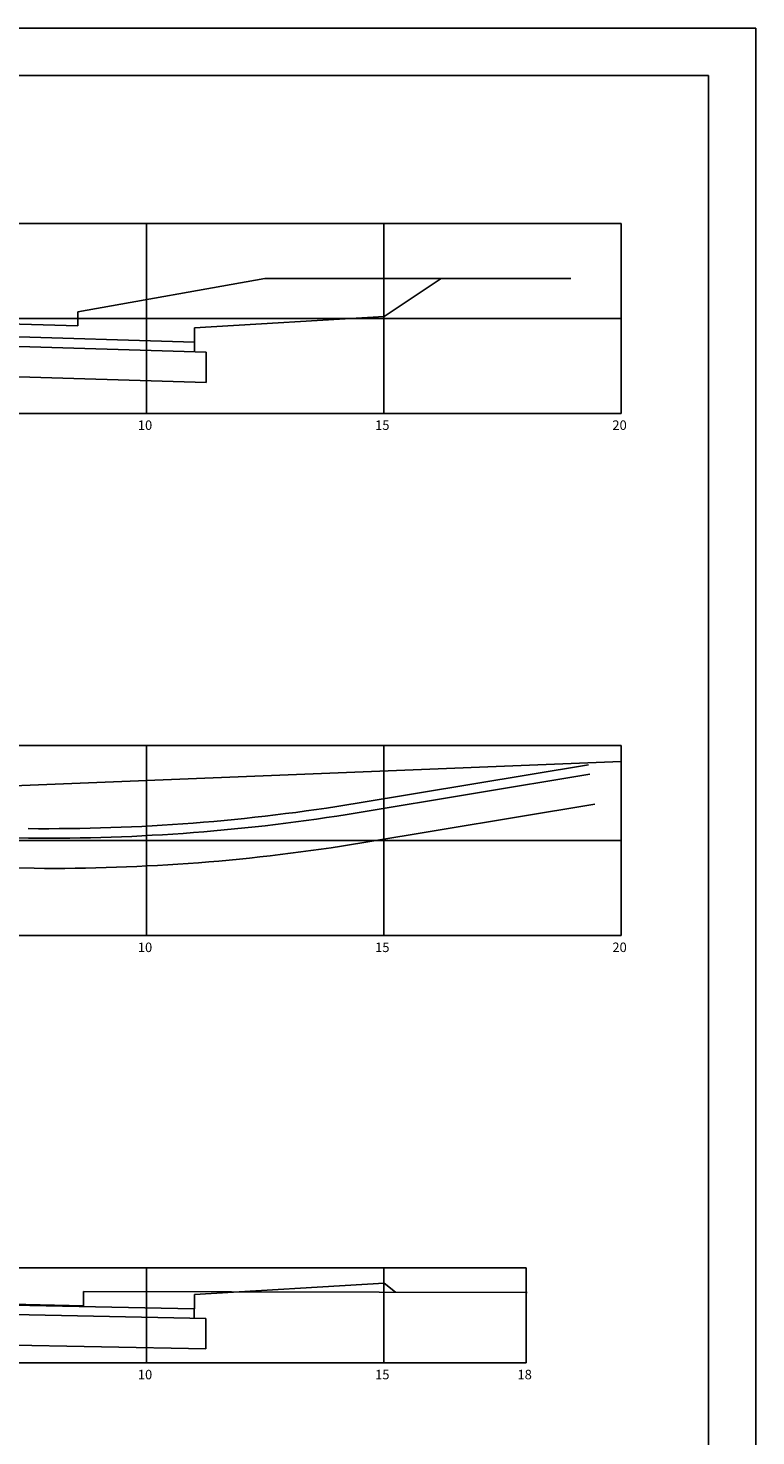
# Model space of a CAD drawing. Extents: x -1158 to 3992, y 6 to 600.
# Drawn here: x 688 to 841, y 304 to 600 of the extents above; entities that cross this region are included whole.
import ezdxf
from ezdxf.enums import TextEntityAlignment as Align

# ---------------------------------------------------------------- set-up
doc = ezdxf.new("R2010")
doc.units = 0
doc.header["$LTSCALE"] = 2.8
for name, color, linetype in [('D-SELO-LINF', 7, 'CONTINUOUS'), ('D-SELO-LING', 41, 'CONTINUOUS'), ('EXISTENTE', 150, 'CONTINUOUS'), ('MALHA', 7, 'CONTINUOUS'), ('PROJETO', 10, 'CONTINUOUS'), ('TEXTOS', 7, 'CONTINUOUS')]:
    doc.layers.add(name, color=color, linetype=linetype)
doc.styles.add('ROMANS', font='txt.shx', dxfattribs={"height": 0.5})

msp = doc.modelspace()

# ---------------------------------------------------------------- linework, layer by layer
at = {"layer": 'D-SELO-LINF'}
for p in [(-88.86, 600.21), (841.14, 6.21)]:
    msp.add_line(p, (841.14, 600.21), dxfattribs=at)
at = {"layer": 'D-SELO-LING'}
for p, q in [((831.14, 590.21), (-83.86, 590.21)), ((831.14, 70.21), (831.14, 590.21))]:
    msp.add_line(p, q, dxfattribs=at)
at = {"layer": 'EXISTENTE'}
for p, q in [((737.66, 547.47), (698.26, 540.47)), ((737.66, 547.47), (802.12, 547.47)), ((698.26, 537.47), (612.76, 540.07)), ((698.26, 537.47), (698.26, 540.47)), ((812.76, 445.73), (612.76, 437.67)), ((699.46, 331.07), (612.76, 333.07)), ((699.46, 334.07), (699.46, 331.07)), ((792.96, 333.87), (699.46, 334.07))]:
    msp.add_line(p, q, dxfattribs=at)
at = {"layer": 'MALHA', "ltscale": 0.08}
for p, q in [((812.76, 559.07), (412.76, 559.07)), ((712.76, 519.07), (712.76, 559.07)), ((762.76, 519.07), (762.76, 559.07)), ((812.76, 519.07), (812.76, 559.07)), ((412.76, 539.07), (812.76, 539.07)), ((812.76, 519.07), (412.76, 519.07)), ((812.76, 449.07), (442.76, 449.07)), ((712.76, 409.07), (712.76, 449.07)), ((762.76, 409.07), (762.76, 449.07)), ((812.76, 409.07), (812.76, 449.07)), ((442.76, 429.07), (812.76, 429.07)), ((812.76, 409.07), (442.76, 409.07)), ((412.76, 339.07), (792.76, 339.07)), ((712.76, 319.07), (712.76, 339.07)), ((762.76, 319.07), (762.76, 339.07)), ((792.76, 319.07), (792.76, 339.07)), ((792.76, 319.07), (412.76, 319.07))]:
    msp.add_line(p, q, dxfattribs=at)
at = {"layer": 'PROJETO'}
for p, q in [((774.82, 547.47), (762.82, 539.47)), ((622.76, 537.07), (722.82, 534.07)), ((722.82, 537.07), (762.82, 539.47)), ((722.82, 534.07), (722.82, 537.07)), ((620.26, 535.15), (725.32, 531.99)), ((722.82, 534.07), (722.82, 532.07)), ((725.32, 531.99), (725.32, 525.59)), ((620.26, 528.74), (725.32, 525.59)), ((757.13, 436.94), (805.84, 445)), ((757.13, 434.92), (806.17, 443.03)), ((758.08, 428.58), (807.21, 436.71)), ((620.26, 430.27), (687.88, 429.59)), ((620.26, 423.87), (689.04, 423.23)), ((722.82, 333.45), (762.82, 335.85)), ((762.82, 335.85), (765.22, 333.93)), ((622.76, 332.43), (722.76, 330.45)), ((722.82, 330.45), (722.82, 333.45)), ((620.26, 330.48), (725.26, 328.4)), ((722.76, 330.45), (722.76, 328.45)), ((725.26, 328.4), (725.26, 322)), ((620.26, 324.08), (725.26, 322))]:
    msp.add_line(p, q, dxfattribs=at)
for centre, start, end in [((691.8, 831.57), 269.4249, 279.3996), ((691.89, 829.57), 269.4249, 279.3868), ((692.75, 823.21), 269.4689, 279.3996)]:
    msp.add_arc(centre, 400, start, end, dxfattribs=at)

# ---------------------------------------------------------------- texts
at = {"layer": 'TEXTOS', "style": 'ROMANS'}
for s, p in [('10', (712.42, 515.58)), ('15', (762.42, 515.58)), ('20', (812.42, 515.58)), ('10', (712.42, 405.58)), ('15', (762.42, 405.58)), ('20', (812.42, 405.58)), ('10', (712.42, 315.58)), ('15', (762.42, 315.58)), ('18', (792.42, 315.58))]:
    msp.add_text(s, height=2, dxfattribs=at).set_placement(p, align=Align.CENTER)

doc.saveas('drawing.dxf')
